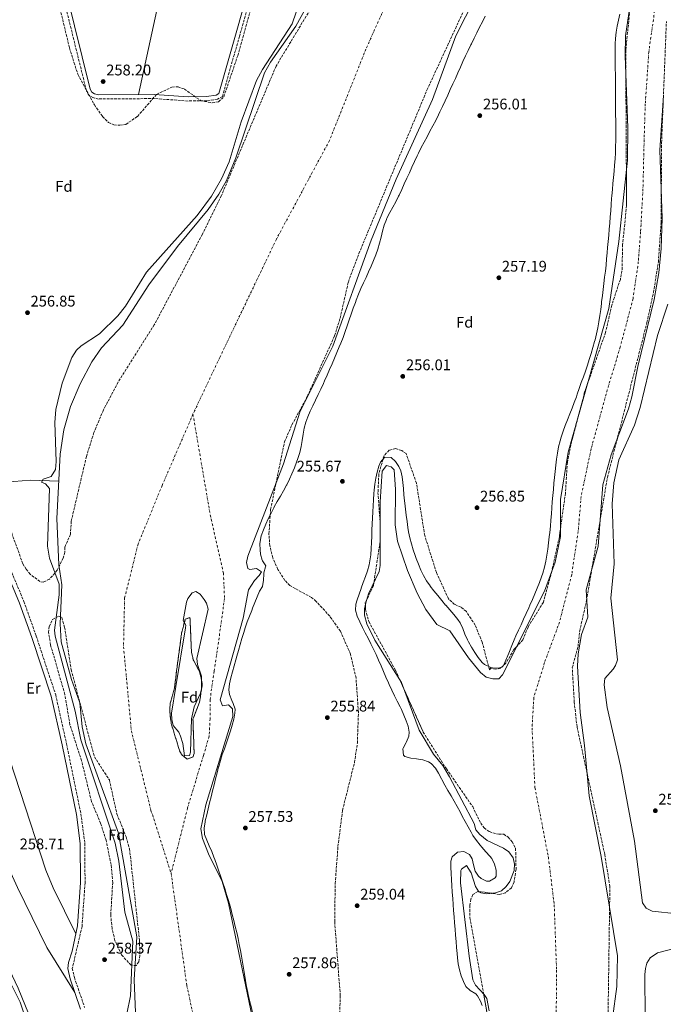
# Model space of a CAD drawing. Units: metres. Extents: x 615373 to 618855, y 4662294 to 4664664.
# Drawn here: x 616122 to 616540, y 4663335 to 4663974 of the extents above; entities that cross this region are included whole.
import ezdxf
from ezdxf.enums import TextEntityAlignment as Align

# ---------------------------------------------------------------- set-up
doc = ezdxf.new("R2010")
doc.units = ezdxf.units.M
doc.header["$MEASUREMENT"] = 0
doc.linetypes.add('DGN Style 3', pattern=[2.435891, 1.739922, -0.695969])
doc.linetypes.add('DGN Style 4', pattern=[2.785615, 1.391938, -0.695969, 0.00174, -0.695969])
for name, color, linetype, lineweight in [('Acequia sin especificar', 4, 'Continuous', 0), ('Camino', 7, 'DGN Style 3', 0), ('Cauce permanente', 151, 'Continuous', 13), ('Cauce permanente (área)', 142, 'Continuous', 13), ('Cota de punto acotado terreno', 7, 'Continuous', 0), ('Curva de nivel intermedia', 30, 'Continuous', 0), ('Eje cauce permanente (área)', 70, 'DGN Style 4', 0), ('Etiqueta de uso rústico', 92, 'Continuous', 0), ('Etiqueta de zona arbolada', 92, 'Continuous', 0), ('Línea de cambio de uso (parcela vista)', 92, 'Continuous', 0), ('Margen derecho', 7, 'Continuous', 0), ('Punto acotado terreno (símbolo)', 7, 'Continuous', 0), ('Zona arbolada', 92, 'DGN Style 3', 0)]:
    doc.layers.add(name, color=color, linetype=linetype, lineweight=lineweight)
doc.styles.add('Style-Arial', font='arial.ttf')

# ---------------------------------------------------------------- blocks, each defined once
blk = doc.blocks.new('5PATER')
at = {"layer": 'Punto acotado terreno (símbolo)', "linetype": 'Continuous', "lineweight": 0}
h = blk.add_hatch(color=51, dxfattribs=at)
edge = h.paths.add_edge_path()
edge.add_ellipse((0, 0), major_axis=(-0.11, -0.111), ratio=0.999422, start_angle=0, end_angle=360)

msp = doc.modelspace()

# ---------------------------------------------------------------- linework, layer by layer
at = {"layer": 'Acequia sin especificar', "color": 4, "linetype": 'Continuous', "lineweight": 0}
for points in [[(616199.48, 4663925.41, 258.38), (616226.12, 4664048.13, 256.7), (616253.89, 4664172.98, 257.04), (616273.83, 4664270.12, 257.31)], [(616098.86, 4663669.05, 258.48), (616112.48, 4663673.44, 257.51), (616118.6, 4663674.25, 256.97), (616129.37, 4663675.05, 256.1), (616147.76, 4663674.38, 254.84)], [(616081.49, 4663412, 259.8), (616082.15, 4663410.71, 259.8), (616104.89, 4663371.67, 259.8), (616122.79, 4663335.99, 259.8), (616134.28, 4663301.49, 259.8), (616151.06, 4663244.45, 259.63), (616168.68, 4663142.4, 259.51), (616170.71, 4663123.36, 259.47)]]:
    msp.add_polyline3d(points, dxfattribs=at)
at = {"layer": 'Camino', "color": 7, "linetype": 'DGN Style 3', "lineweight": 0}
for points in [[(616348.16, 4664263.78, 257.91), (616343.92, 4664241.18, 258.05), (616265.07, 4663963.37, 258.89), (616254.01, 4663924.26, 258.38), (616250.85, 4663922.47, 258.22), (616243.97, 4663921.45, 258.05), (616231.69, 4663921.24, 258.05), (616209.89, 4663922.84, 258.38), (616173.57, 4663922.55, 258.38), (616170.01, 4663923.49, 258.38), (616167.19, 4663925.14, 258.38), (616165.76, 4663927.88, 258.55), (616134.87, 4664052.81, 258.72), (616112.4, 4664171.34, 258.05), (616092.88, 4664250.78, 258.22), (616075.35, 4664273.42, 257.88), (616072.87, 4664278.04, 257.71), (616072.44, 4664282.41, 257.71), (616074.51, 4664285.82, 257.54), (616076.79, 4664287, 257.54), (616102.13, 4664287.89, 257.14)], [(616044.69, 4663989.39, 260.41), (616045.77, 4663968.25, 260.24), (616044.53, 4663934.67, 260.24), (616046.56, 4663920.55, 260.24), (616056.84, 4663869.71, 260.24), (616059.82, 4663842.36, 260.24), (616071.61, 4663787.89, 260.07), (616086.78, 4663726.1, 259.73), (616098.39, 4663666.33, 259.9), (616102.79, 4663652.41, 259.9), (616113.54, 4663624.05, 259.9), (616125.18, 4663596.25, 259.9), (616133.16, 4663573.83, 259.9), (616145.82, 4663535.54, 260.07), (616152.85, 4663503.73, 260.07), (616162.19, 4663458.34, 260.07), (616164.68, 4663439.37, 260.07), (616164.87, 4663413.63, 259.9), (616162.89, 4663385.14, 259.06), (616156.61, 4663358.04, 258.89), (616157.98, 4663352.03, 258.72), (616164.56, 4663332.71, 258.89)]]:
    msp.add_polyline3d(points, dxfattribs=at)
at = {"layer": 'Cauce permanente', "color": 151, "linetype": 'Continuous', "lineweight": 13}
for points in [[(616198.05, 4663318.87, 254.84), (616196.79, 4663350.52, 254.84), (616198.44, 4663378.51, 254.84), (616186.65, 4663445.92, 254.84), (616165.32, 4663503.82, 254.84), (616163.02, 4663514.78, 254.84), (616161.52, 4663530.5, 254.84), (616156.05, 4663545.54, 254.84), (616149.46, 4663570.09, 254.84), (616148.67, 4663581.77, 254.84), (616149.74, 4663606.98, 254.84), (616147.94, 4663620.09, 254.84), (616146.46, 4663650.11, 254.84), (616148.71, 4663692.02, 254.84), (616151.17, 4663707.8, 254.84), (616155.33, 4663722.95, 254.84), (616161.76, 4663737.59, 254.84), (616169.27, 4663751.79, 254.84), (616175.63, 4663761.02, 254.84), (616189.28, 4663775.64, 254.84), (616206.31, 4663801.85, 254.84), (616224.94, 4663826.69, 254.84), (616244.79, 4663850.89, 254.84), (616251.63, 4663860.74, 254.84), (616256.64, 4663869.67, 254.84), (616262.8, 4663884.43, 254.84), (616281.34, 4663939.54, 254.84), (616285.24, 4663946.47, 254.84), (616301.75, 4663969.79, 254.84), (616318.94, 4664001.42, 254.84)], [(616540.17, 4663924.76, 254.52), (616537.84, 4663889.24, 254.67), (616539.46, 4663845.27, 254.83), (616538.82, 4663825.53, 254.93), (616537.18, 4663809.59, 255.01), (616534.24, 4663792.35, 255.01), (616523.68, 4663748.79, 255.01), (616519.66, 4663729.2, 254.85), (616517.48, 4663721.42, 254.84), (616506.25, 4663691.5, 254.84), (616500.83, 4663672.04, 254.84), (616497.77, 4663632.12, 254.84), (616490.02, 4663603.74, 254.67), (616491.2, 4663586.02, 254.67), (616487.02, 4663574.77, 254.67), (616484.91, 4663562.23, 254.67), (616484.44, 4663554.26, 254.67), (616486.2, 4663524.26, 254.5), (616489.02, 4663502.81, 254.5), (616491.91, 4663470.01, 254.49), (616499.84, 4663430.59, 254.33), (616510.36, 4663366.12, 254.33), (616510.05, 4663346.23, 254.33), (616501.58, 4663284.01, 254.33)]]:
    msp.add_polyline3d(points, dxfattribs=at)
at = {"layer": 'Cauce permanente (área)', "color": 142, "linetype": 'Continuous', "lineweight": 13}
for points in [[(616318.94, 4664001.42, 254.84), (616301.75, 4663969.79, 254.84), (616285.24, 4663946.47, 254.84), (616281.34, 4663939.54, 254.84), (616262.8, 4663884.43, 254.84), (616256.64, 4663869.67, 254.84), (616251.63, 4663860.74, 254.84), (616244.79, 4663850.89, 254.84), (616224.94, 4663826.69, 254.84), (616206.31, 4663801.85, 254.84), (616189.28, 4663775.64, 254.84), (616175.63, 4663761.02, 254.84), (616169.27, 4663751.79, 254.84), (616161.76, 4663737.59, 254.84), (616155.33, 4663722.95, 254.84), (616151.17, 4663707.8, 254.84), (616148.71, 4663692.02, 254.84), (616146.46, 4663650.11, 254.84), (616147.94, 4663620.09, 254.84), (616149.74, 4663606.98, 254.84), (616148.67, 4663581.77, 254.84), (616149.46, 4663570.09, 254.84), (616156.05, 4663545.54, 254.84), (616161.52, 4663530.5, 254.84), (616163.02, 4663514.78, 254.84), (616165.32, 4663503.82, 254.84), (616186.65, 4663445.92, 254.84), (616198.44, 4663378.51, 254.84), (616196.79, 4663350.52, 254.84), (616198.05, 4663318.87, 254.84)], [(616280.29, 4663293.15, 254.66), (616257.93, 4663400.36, 254.51), (616253.9, 4663414.48, 254.51), (616245.02, 4663432.4, 254.51), (616240.99, 4663442.37, 254.51), (616240.11, 4663448.59, 254.51), (616243.3, 4663464.17, 254.63), (616260.71, 4663521.64, 254.68), (616260.56, 4663526.54, 254.68), (616258.02, 4663529.12, 254.68), (616253.97, 4663528.58, 254.68), (616252.47, 4663532.46, 254.68), (616267.41, 4663585.44, 254.68), (616271.04, 4663603.79, 254.68), (616274.73, 4663609.95, 254.68), (616277.86, 4663613.1, 254.68), (616279.44, 4663615.6, 254.68), (616276.15, 4663617.72, 254.68), (616271.76, 4663617.12, 254.68), (616270.44, 4663617.71, 254.68), (616269.58, 4663621.55, 254.68), (616270.4, 4663625.63, 254.68), (616293.67, 4663685.55, 254.68), (616304.18, 4663719.22, 254.68), (616325.71, 4663762.14, 254.68), (616350.53, 4663830.95, 254.68), (616366.74, 4663870.39, 254.68), (616390.4, 4663922.22, 254.86), (616405.57, 4663963.53, 254.85), (616418.08, 4663988.39, 254.93)], [(616519.05, 4663987.05, 254.51), (616515.53, 4663963.54, 254.52), (616515.29, 4663950.56, 254.52), (616517.18, 4663903.76, 254.52), (616516.97, 4663882.91, 254.51), (616511.19, 4663830.02, 254.35), (616504.85, 4663786.46, 254.35), (616478.35, 4663693.23, 254.35), (616473.49, 4663662.54, 254.34), (616473.33, 4663638.5, 254.2), (616469.92, 4663621.87, 254.16), (616463.01, 4663603.06, 254.17), (616435.82, 4663548.57, 254.35), (616433.44, 4663546.04, 254.52), (616429.44, 4663546.05, 254.67), (616425.27, 4663547.22, 254.83), (616421.54, 4663550.24, 254.86), (616413.74, 4663559.6, 254.65), (616401.54, 4663577.22, 254.52), (616393.19, 4663581.35, 254.35), (616386.05, 4663591.05, 254.35), (616380.43, 4663601.64, 254.35), (616374.12, 4663616.42, 254.35), (616367.6, 4663635.39, 254.35), (616366.19, 4663646.12, 254.35), (616366.35, 4663668.94, 254.35), (616365.45, 4663681.66, 254.35), (616363.53, 4663683.69, 254.35), (616360.53, 4663684.46, 254.35), (616357.63, 4663680.91, 254.35), (616356.31, 4663660.94, 254.35), (616356.45, 4663619.66, 254.35), (616355.74, 4663615.78, 254.36), (616348.84, 4663601.16, 254.51), (616347.11, 4663595.48, 254.52), (616346.24, 4663591.42, 254.52), (616346.11, 4663587.43, 254.52), (616347.71, 4663581.84, 254.52), (616352.93, 4663571.22, 254.52), (616370.24, 4663543.75, 254.52), (616381.73, 4663512.73, 254.52), (616390.89, 4663497.01, 254.35), (616396.98, 4663489.72, 254.35), (616401.42, 4663482.32, 254.35), (616417.46, 4663452.08, 254.35), (616418.54, 4663448.02, 254.35), (616421.05, 4663444.87, 254.35), (616425.72, 4663441.06, 254.35), (616436.51, 4663436.11, 254.23), (616439.92, 4663433.73, 254.18), (616442.61, 4663429.82, 254.11), (616443.65, 4663425.77, 254.04), (616443.41, 4663421.66, 254.01), (616440.57, 4663414.5, 254.01), (616438.08, 4663411.18, 254.01)], [(616501.58, 4663284.01, 254.33), (616510.05, 4663346.23, 254.33), (616510.36, 4663366.12, 254.33), (616499.84, 4663430.59, 254.33), (616491.91, 4663470.01, 254.49), (616489.02, 4663502.81, 254.5), (616486.2, 4663524.26, 254.5), (616484.44, 4663554.26, 254.67), (616484.91, 4663562.23, 254.67), (616487.02, 4663574.77, 254.67), (616491.2, 4663586.02, 254.67), (616490.02, 4663603.74, 254.67), (616497.77, 4663632.12, 254.84), (616500.83, 4663672.04, 254.84), (616506.25, 4663691.5, 254.84), (616517.48, 4663721.42, 254.84), (616519.66, 4663729.2, 254.85), (616523.68, 4663748.79, 255.01), (616534.24, 4663792.35, 255.01), (616537.18, 4663809.59, 255.01), (616538.82, 4663825.53, 254.93), (616539.46, 4663845.27, 254.83), (616537.84, 4663889.24, 254.67), (616540.17, 4663924.76, 254.52)], [(616223.74, 4663541.05, 254.85), (616230, 4663579.24, 254.85), (616230.17, 4663580.84, 254.85), (616228.58, 4663583.88, 254.85), (616230.68, 4663595.74, 254.68), (616231.5, 4663598.24, 254.68), (616234.35, 4663601.83, 254.68), (616236.69, 4663602.74, 254.68), (616239.55, 4663600.98, 254.68), (616242.27, 4663597.48, 254.68), (616243.72, 4663595.17, 254.68), (616244.82, 4663591.19, 254.8), (616237.4, 4663559.32, 254.68), (616237.82, 4663555.44, 254.68), (616240.38, 4663547.69, 254.68), (616240.33, 4663539.53, 254.68), (616239.78, 4663536.68, 254.68), (616235.68, 4663527.93, 254.68), (616234.03, 4663520.08, 254.57), (616233.38, 4663498.5, 254.51), (616232.61, 4663496.25, 254.51), (616229.48, 4663496.02, 254.51), (616228.32, 4663503.95, 254.51), (616226.77, 4663508.75, 254.51), (616225.63, 4663511.49, 254.51), (616221.99, 4663515.75, 254.51), (616221.16, 4663519.73, 254.51), (616220.99, 4663523.75, 254.51), (616223.74, 4663541.05, 254.85)], [(616438.08, 4663411.18, 254.01), (616435.1, 4663408.48, 254.01), (616431.28, 4663407.1, 254.01), (616425.66, 4663406.37, 254.07), (616421.65, 4663407, 254.17), (616420.39, 4663407.83, 254.18), (616418.19, 4663411.26, 254.18), (616415.4, 4663420.07, 254.18), (616412.51, 4663424.78, 254.18), (616409.17, 4663422.52, 254.18), (616408.8, 4663421.57, 254.18), (616408.58, 4663413.56, 254.28), (616414.11, 4663365.89, 254.35), (616416.58, 4663350.53, 254.18), (616418.27, 4663347.04, 254.16), (616423.93, 4663341.06, 254.16), (616425.5, 4663338.37, 254.18), (616427.21, 4663330.46, 254.27)]]:
    msp.add_polyline3d(points, dxfattribs=at)
at = {"layer": 'Curva de nivel intermedia', "color": 30, "linetype": 'Continuous', "lineweight": 0, "elevation": 255, "flags": 128}
for points in [[(616301.8, 4663979.01), (616299.19, 4663971.44), (616279.99, 4663941.67), (616276.22, 4663934.62), (616266.08, 4663907.68), (616258.45, 4663881.66), (616253.39, 4663870.78), (616246.87, 4663859.54), (616237.59, 4663846.95), (616204.82, 4663810.05), (616191.03, 4663788.12), (616186.14, 4663781.8), (616174.33, 4663770.01), (616162.29, 4663762.28), (616159.36, 4663759.56), (616156.19, 4663754.7), (616150.06, 4663738.07), (616145.85, 4663721.03), (616145.16, 4663712.5), (616146.2, 4663687.15), (616145.59, 4663682.03), (616142.77, 4663677.48), (616137.74, 4663675.76), (616136.59, 4663673.82), (616139.16, 4663672.72), (616141.71, 4663669.67), (616140.41, 4663632.28), (616141.86, 4663624.42), (616148.12, 4663607.45), (616148.13, 4663600.52), (616145, 4663577.59), (616145.37, 4663573.65), (616158.45, 4663525.13), (616162.03, 4663506.37), (616184.42, 4663439.34), (616186.84, 4663427.58), (616190.75, 4663394.44), (616195.84, 4663375.59), (616194.4, 4663340.2), (616191.95, 4663328.47)], [(616300.69, 4663682.95), (616302.14, 4663686.68), (616303.04, 4663689.14), (616304.2, 4663692.96), (616305.06, 4663696.88), (616305.74, 4663700.85), (616306.4, 4663704.83), (616307.16, 4663708.77), (616308.17, 4663712.63), (616309.44, 4663716.09), (616311.06, 4663719.75), (616312.74, 4663723.38), (616314.46, 4663726.99), (616316.19, 4663730.6), (616317.9, 4663734.22), (616319.57, 4663737.85), (616320.34, 4663739.58), (616321.95, 4663743.24), (616323.56, 4663746.91), (616325.16, 4663750.57), (616326.75, 4663754.24), (616328.32, 4663757.92), (616329.87, 4663761.61), (616330.86, 4663764.01), (616332.32, 4663767.73), (616333.7, 4663771.49), (616335.02, 4663775.27), (616336.31, 4663779.06), (616337.6, 4663782.85), (616338.9, 4663786.63), (616340.27, 4663790.39), (616340.89, 4663792.03), (616342.37, 4663795.74), (616343.94, 4663799.42), (616345.56, 4663803.08), (616347.22, 4663806.73), (616348.88, 4663810.37), (616350.52, 4663814.02), (616352.12, 4663817.68), (616353.64, 4663821.37), (616354.95, 4663825.14), (616356.03, 4663829), (616356.98, 4663832.9), (616357.95, 4663836.8), (616359.06, 4663840.64), (616360.44, 4663844.39), (616360.81, 4663845.24), (616362.58, 4663848.82), (616364.51, 4663852.33), (616366.47, 4663855.82), (616368.33, 4663859.36), (616368.7, 4663860.13), (616370.39, 4663863.76), (616372.05, 4663867.4), (616373.69, 4663871.04), (616375.33, 4663874.69), (616376.98, 4663878.34), (616378.66, 4663881.97), (616380.37, 4663885.59), (616381.27, 4663887.45), (616383.07, 4663891.02), (616384.92, 4663894.56), (616386.8, 4663898.09), (616388.7, 4663901.62), (616390.59, 4663905.15), (616392.45, 4663908.69), (616394.26, 4663912.25), (616395.18, 4663914.13), (616396.9, 4663917.74), (616398.59, 4663921.36), (616400.26, 4663925), (616401.91, 4663928.64), (616403.54, 4663932.3), (616405.17, 4663935.95), (616406.8, 4663939.6), (616408.44, 4663943.25), (616410.1, 4663946.89), (616411.78, 4663950.52), (616413.48, 4663954.14), (616415.23, 4663957.74), (616415.57, 4663958.43), (616417.35, 4663962.01), (616419.14, 4663965.59), (616420.93, 4663969.16), (616422.73, 4663972.74), (616424.53, 4663976.31)], [(616511.83, 4663977.68), (616510.99, 4663973.74), (616510.18, 4663969.81), (616509.52, 4663965.86), (616509.07, 4663961.89), (616508.94, 4663958.42), (616508.95, 4663954.42), (616508.96, 4663950.42), (616508.98, 4663946.42), (616508.99, 4663942.42), (616509.01, 4663938.42), (616509.03, 4663934.42), (616509.05, 4663930.42), (616509.08, 4663926.42), (616509.09, 4663924.43), (616509.12, 4663920.43), (616509.15, 4663916.43), (616509.19, 4663912.43), (616509.23, 4663908.43), (616509.26, 4663904.43), (616509.28, 4663900.43), (616509.27, 4663896.43), (616509.27, 4663895.61), (616509.2, 4663891.61), (616509.04, 4663887.61), (616508.81, 4663883.62), (616508.52, 4663879.63), (616508.19, 4663875.64), (616507.84, 4663871.66), (616507.47, 4663867.67), (616507.1, 4663863.68), (616506.76, 4663859.69), (616506.61, 4663857.96), (616506.3, 4663853.97), (616505.98, 4663849.98), (616505.66, 4663846), (616505.33, 4663842.01), (616505.01, 4663838.02), (616504.67, 4663834.04), (616504.34, 4663830.05), (616504, 4663826.07), (616503.71, 4663822.71), (616503.34, 4663818.73), (616502.94, 4663814.75), (616502.52, 4663810.77), (616502.06, 4663806.8), (616501.59, 4663802.82), (616501.11, 4663798.85), (616500.62, 4663794.88), (616500.12, 4663790.91), (616499.99, 4663789.82), (616499.48, 4663785.85), (616498.93, 4663781.89), (616498.31, 4663777.93), (616497.61, 4663774), (616496.8, 4663770.08), (616495.85, 4663766.18), (616495.54, 4663765.02), (616494.44, 4663761.15), (616493.28, 4663757.32), (616492.08, 4663753.5), (616490.83, 4663749.7), (616489.55, 4663745.91), (616488.24, 4663742.14), (616486.92, 4663738.36), (616485.6, 4663734.59), (616484.28, 4663730.82), (616483.73, 4663729.22), (616482.37, 4663725.46), (616480.92, 4663721.74), (616479.43, 4663718.03), (616477.94, 4663714.32), (616476.48, 4663710.6), (616475.11, 4663706.84), (616473.85, 4663703.03), (616473.11, 4663700.51), (616472.15, 4663696.61), (616471.4, 4663692.68), (616470.81, 4663688.72), (616470.33, 4663684.75), (616469.93, 4663680.76), (616469.55, 4663676.78), (616469.17, 4663673.01), (616468.78, 4663669.02), (616468.42, 4663665.04), (616468.1, 4663661.05)], [(616565.33, 4663391.8), (616532.87, 4663395.15), (616528.95, 4663397.18), (616526.69, 4663400.51), (616521.33, 4663440.54), (616512.34, 4663489.56), (616503.62, 4663527.45), (616501.64, 4663542.13), (616502.24, 4663546.19), (616507.51, 4663552.22), (616509.09, 4663554.68), (616510.46, 4663558.39), (616506.02, 4663598.43), (616508.23, 4663620.74), (616507.01, 4663659.68), (616508.01, 4663673.36), (616511.28, 4663688.15), (616521.36, 4663710.77), (616525.09, 4663722.25), (616536.27, 4663768.94), (616542.96, 4663789.31)], [(616468.1, 4663661.05), (616467.79, 4663657.07), (616467.49, 4663653.08), (616467.17, 4663649.09), (616466.83, 4663645.11), (616466.45, 4663641.12), (616466.15, 4663638.23), (616465.69, 4663634.25), (616465.17, 4663630.28), (616464.57, 4663626.32), (616463.84, 4663622.39), (616462.95, 4663618.48), (616461.87, 4663614.62), (616461.13, 4663612.34), (616459.76, 4663608.55), (616458.31, 4663604.82), (616456.78, 4663601.13), (616455.2, 4663597.47), (616453.59, 4663593.82), (616452.81, 4663592.1), (616451.16, 4663588.45), (616449.47, 4663584.82), (616447.78, 4663581.2), (616446.09, 4663577.57), (616444.43, 4663573.94), (616443.25, 4663571.28), (616441.72, 4663567.59), (616440.28, 4663563.85), (616438.84, 4663560.12), (616438.46, 4663559.18), (616436.92, 4663555.56), (616435.92, 4663554.09), (616433.26, 4663553.01), (616429.27, 4663553.2), (616427.66, 4663553.66), (616424.04, 4663555.41), (616422.61, 4663556.69), (616420.02, 4663559.89), (616417.74, 4663563.18), (616415.68, 4663566.55), (616413.74, 4663570.01), (616413.04, 4663571.32), (616411.38, 4663574.99), (616409.94, 4663578.76), (616408.27, 4663582.39), (616406.78, 4663584.65), (616404.22, 4663587.73), (616401.59, 4663590.75), (616398.99, 4663593.78), (616398.87, 4663593.92), (616396.31, 4663596.99), (616393.76, 4663600.06), (616391.24, 4663603.16), (616388.75, 4663606.31), (616388.73, 4663606.34), (616386.43, 4663609.62), (616384.44, 4663613.08), (616382.7, 4663616.7), (616381.15, 4663620.41), (616379.76, 4663624.2), (616379.12, 4663626.04), (616377.85, 4663629.87), (616376.67, 4663633.7), (616375.65, 4663637.57), (616374.82, 4663641.47), (616374.36, 4663644.31), (616373.85, 4663648.28), (616373.35, 4663652.25), (616372.88, 4663656.22), (616372.42, 4663660.19), (616372.25, 4663661.64), (616371.83, 4663665.62), (616371.44, 4663669.6), (616371.05, 4663673.58), (616370.67, 4663677.24), (616369.73, 4663681.1), (616368.59, 4663683.86), (616366.33, 4663687.2), (616363.5, 4663689.71), (616359.46, 4663689.9), (616359.23, 4663689.73), (616356.56, 4663686.65), (616355.51, 4663684.23), (616354.51, 4663680.31), (616353.64, 4663676.39), (616352.94, 4663672.46), (616352.44, 4663668.51), (616352.26, 4663666.35), (616352.03, 4663662.36), (616351.81, 4663658.37), (616351.6, 4663654.37), (616351.38, 4663650.38), (616351.16, 4663646.62), (616350.98, 4663642.62), (616350.89, 4663638.61), (616350.8, 4663634.61), (616350.63, 4663630.61), (616350.3, 4663626.62), (616349.73, 4663622.66), (616349.17, 4663620.06), (616348.08, 4663616.18)], [(616269.72, 4663346.29), (616269.02, 4663350.22), (616268.37, 4663354.17), (616267.74, 4663358.12), (616267.11, 4663362.07), (616266.43, 4663366.01), (616265.77, 4663369.58), (616264.97, 4663373.5), (616264.14, 4663377.41), (616263.27, 4663381.32), (616262.37, 4663385.21), (616261.42, 4663389.1), (616260.43, 4663392.97), (616259.39, 4663396.84), (616258.98, 4663398.34), (616257.87, 4663402.19), (616256.7, 4663406.02), (616255.48, 4663409.84), (616254.22, 4663413.64), (616252.93, 4663417.42), (616251.63, 4663421.2), (616250.32, 4663424.98), (616249.02, 4663428.76), (616248.51, 4663430.23), (616247.05, 4663433.95), (616245.39, 4663437.61), (616243.79, 4663441.29), (616242.48, 4663445.05), (616242.46, 4663445.11), (616242.11, 4663449.08), (616242.73, 4663453.11), (616242.89, 4663453.84), (616243.8, 4663457.74), (616244.72, 4663461.63), (616245.66, 4663465.52), (616246.62, 4663469.41), (616247.58, 4663473.3), (616248.56, 4663477.18), (616249.54, 4663481.05), (616250.53, 4663484.93), (616251.52, 4663488.79), (616251.6, 4663489.1), (616252.69, 4663492.96), (616253.93, 4663496.82), (616255.27, 4663500.68), (616256.64, 4663504.53), (616257.99, 4663508.37), (616259.27, 4663512.21), (616260.4, 4663516.05), (616261.35, 4663519.88), (616262.05, 4663523.7), (616262.35, 4663526.27), (616261.05, 4663529.98), (616260.09, 4663531.99), (616258.58, 4663535.82), (616258.07, 4663538.94), (616258.6, 4663542.82), (616259.43, 4663546.7), (616260.46, 4663550.59), (616261.62, 4663554.47), (616262.79, 4663558.35), (616263.46, 4663560.67), (616264.54, 4663564.53), (616265.59, 4663568.39), (616266.68, 4663572.24), (616267.81, 4663576.06), (616268.84, 4663579.25), (616270.16, 4663583.03), (616271.56, 4663586.77), (616273, 4663590.51), (616273.51, 4663591.83), (616274.97, 4663595.55), (616276.49, 4663599.25), (616278.04, 4663602.94), (616279.99, 4663606.06), (616280.63, 4663610.01), (616280.87, 4663614.02), (616280.98, 4663614.83), (616282.06, 4663618.72), (616282.11, 4663619.34), (616279.93, 4663622.7), (616279.75, 4663623.12), (616278.75, 4663627.02), (616278.4, 4663629.72), (616278.32, 4663633.72), (616278.85, 4663637.71), (616279.2, 4663638.88), (616280.62, 4663642.7), (616282.16, 4663646.4), (616283.8, 4663650.02), (616285.54, 4663653.59), (616287.36, 4663657.14), (616287.7, 4663657.76), (616289.64, 4663661.27), (616291.64, 4663664.73), (616293.63, 4663668.19), (616295.55, 4663671.7), (616295.71, 4663672.03), (616297.48, 4663675.62), (616299.14, 4663679.26), (616300.69, 4663682.95)], [(616348.08, 4663616.18), (616346.79, 4663612.4), (616345.42, 4663608.65), (616344.08, 4663604.89), (616344.05, 4663604.79), (616342.73, 4663601.01), (616341.4, 4663597.23), (616340.5, 4663594.55), (616340.28, 4663590.66), (616341.48, 4663586.69), (616343.08, 4663583.13), (616344.84, 4663579.47), (616346.66, 4663575.89), (616348.51, 4663572.35), (616350.35, 4663568.82), (616352.12, 4663565.27), (616353.78, 4663561.73), (616355.38, 4663558.07), (616356.96, 4663554.39), (616358.53, 4663550.71), (616360.11, 4663547.04), (616361.73, 4663543.38), (616362.24, 4663542.27), (616363.94, 4663538.66), (616365.71, 4663535.07), (616367.5, 4663531.49), (616369.27, 4663527.9), (616370.15, 4663526.08), (616371.77, 4663522.42), (616373.24, 4663518.7), (616374.45, 4663515.34), (616375.25, 4663511.35), (616374.99, 4663508.86), (616373.52, 4663505.14), (616373.28, 4663504.63), (616371.31, 4663501.12), (616371.07, 4663500.6), (616371.46, 4663496.51), (616372.3, 4663495.69), (616376.21, 4663494.56), (616380.06, 4663494.15), (616383.99, 4663493.33), (616387.81, 4663492.12), (616389.38, 4663491.1), (616392.19, 4663488.09), (616394.29, 4663484.71), (616396.15, 4663481.19), (616396.49, 4663480.57), (616398.44, 4663477.08), (616400.4, 4663473.59), (616402.35, 4663470.09), (616404.3, 4663466.6), (616406.25, 4663463.11), (616408.19, 4663459.61), (616409.68, 4663456.93), (616411.59, 4663453.41), (616413.48, 4663449.89), (616415.39, 4663446.38), (616416.53, 4663444.36), (616418.79, 4663441.07), (616421.34, 4663437.97), (616422.3, 4663436.79), (616424.89, 4663433.8), (616427.55, 4663430.82), (616428.79, 4663429.28), (616430.63, 4663425.66), (616431.65, 4663421.83), (616431.6, 4663417.85), (616430.96, 4663416.86), (616427.23, 4663414.69), (616425.39, 4663414.7), (616421.89, 4663416.38), (616420.18, 4663417.79), (616417.99, 4663421.25), (616417.04, 4663425.3), (616416.08, 4663429.25), (616414.43, 4663431.89), (616410.59, 4663433.93), (616406.5, 4663433.49), (616406.27, 4663433.33), (616403.19, 4663430.41), (616402.16, 4663427.64), (616402.24, 4663423.64), (616402.41, 4663419.65), (616402.63, 4663415.65), (616402.89, 4663411.65), (616403.17, 4663407.66), (616403.18, 4663407.49), (616403.47, 4663403.5), (616403.76, 4663399.51), (616404.05, 4663395.52), (616404.35, 4663391.54), (616404.65, 4663387.55), (616404.96, 4663383.56), (616405.28, 4663379.57), (616405.6, 4663375.58), (616405.93, 4663371.6), (616406.28, 4663367.61), (616406.51, 4663364.95), (616407.03, 4663360.99), (616407.87, 4663357.09)], [(616541.82, 4663198.62), (616531.28, 4663193.07), (616521.64, 4663189.63), (616516.03, 4663189.08), (616512.14, 4663190.35), (616509.87, 4663193.97), (616507.5, 4663201.22), (616506.06, 4663209.36), (616504.08, 4663240.82), (616504.68, 4663253.79), (616507.12, 4663269.62), (616508.53, 4663295.45), (616510.42, 4663303.23), (616512.28, 4663306.93), (616525.42, 4663320.03), (616527.54, 4663323.55), (616528.42, 4663326.3), (616528.13, 4663354.02), (616528.48, 4663358.02), (616529.4, 4663361.31), (616531.66, 4663364.77), (616536.42, 4663368.04), (616547.98, 4663371.18)], [(616407.87, 4663357.09), (616409.02, 4663353.25), (616410.47, 4663349.48), (616411.93, 4663346.32), (616414.83, 4663343.62), (616418.36, 4663341.51), (616419.53, 4663340.25), (616421.51, 4663336.75), (616422.47, 4663334.01)], [(616278.42, 4663306.42), (616277.63, 4663310.34), (616276.82, 4663314.25), (616276, 4663318.17), (616275.28, 4663321.51), (616274.42, 4663325.42), (616273.51, 4663329.32), (616272.59, 4663333.21), (616271.68, 4663337.1), (616270.8, 4663341.01), (616270.51, 4663342.36), (616269.72, 4663346.29)]]:
    msp.add_lwpolyline(points, dxfattribs=at)
at = {"layer": 'Eje cauce permanente (área)', "color": 70, "linetype": 'DGN Style 4', "lineweight": 0}
for points in [[(616479.6, 4664280.84, 255.08), (616469.51, 4664247.98, 255.09), (616436.06, 4664178.5, 255.09), (616403.41, 4664080.83, 255.12), (616347.12, 4663954.89, 254.85), (616323.49, 4663895.59, 254.79), (616289.01, 4663831.47, 254.77), (616252.29, 4663754.71, 254.76), (616234.9, 4663717.85, 254.76)], [(616534.88, 4663982.66, 254.5), (616530.71, 4663953.06, 254.52), (616528.43, 4663919.28, 254.52), (616527.68, 4663895.94, 254.59), (616526.92, 4663864.06, 254.6), (616525.4, 4663836.36, 254.6), (616523.9, 4663816.82, 254.67), (616520.49, 4663792.91, 254.69), (616512.14, 4663761.41, 254.67), (616503.8, 4663733.71, 254.57), (616493.24, 4663695.22, 254.6), (616486.79, 4663664.48, 254.59), (616484.89, 4663641.71, 254.49), (616480.72, 4663613.63, 254.43), (616472.75, 4663582.89, 254.45), (616462.91, 4663556.2, 254.5), (616456.08, 4663533.81, 254.51), (616454.95, 4663514.08, 254.48), (616456.84, 4663475.37, 254.43), (616465.56, 4663430.21, 254.2), (616469.34, 4663399.34, 254.15), (616470.86, 4663356.84, 254.25), (616470.48, 4663305.61, 254.39)], [(616234.9, 4663717.85, 254.76), (616214.9, 4663671.65, 254.76), (616199.27, 4663633.46, 254.76), (616190.54, 4663598.53, 254.8), (616189.85, 4663566.82, 254.85), (616194.94, 4663512.26, 254.67), (616207.66, 4663460.6, 254.73), (616220.73, 4663419.73, 254.67)], [(616234.9, 4663717.85, 254.76), (616246.12, 4663652.44, 254.72), (616254.66, 4663614.66, 254.68), (616255.38, 4663598.27, 254.7), (616251.81, 4663572.61, 254.71), (616248.69, 4663550.96, 254.68), (616245.99, 4663532.54, 254.68), (616245.99, 4663520.09, 254.63), (616245.45, 4663508.72, 254.61), (616241.66, 4663496.26, 254.58), (616231.37, 4663462.14, 254.66), (616220.73, 4663419.73, 254.67)], [(616220.73, 4663419.73, 254.67), (616230.91, 4663346.98, 254.72), (616243.26, 4663289.02, 254.74), (616248.72, 4663235.55, 254.77), (616249.08, 4663180.98, 254.82), (616248.72, 4663111.52, 254.91), (616251.62, 4663061.69, 254.89), (616256.71, 4663017.31, 254.78), (616265.38, 4662937.49, 254.83), (616281.74, 4662865.83, 254.9), (616289.33, 4662831.46, 255.04), (616301.69, 4662785.26, 255.01), (616309.32, 4662749.38, 255.02)]]:
    msp.add_polyline3d(points, dxfattribs=at)
at = {"layer": 'Línea de cambio de uso (parcela vista)', "color": 92, "linetype": 'Continuous', "lineweight": 0}
for points in [[(616096.29, 4663663.09, 259.9), (616083.03, 4663659.25, 260.13), (616075.65, 4663656.18, 260.21), (616059.72, 4663647.99, 260.24), (616046.11, 4663639.61, 260.24), (616023.7, 4663621.58, 260.24), (616003.08, 4663601.78, 260.4), (616002.35, 4663600.79, 260.41), (616002.46, 4663599.23, 260.24), (616009.47, 4663569.63, 260.24), (616013.41, 4663564.01, 260.24), (616035.8, 4663516.31, 260.04), (616045.37, 4663495.02, 259.88), (616055.58, 4663468.94, 259.75), (616085.28, 4663410.44, 259.56), (616112.17, 4663364.97, 259.56), (616121.52, 4663345.2, 259.56), (616130.47, 4663322.94, 259.56), (616144.45, 4663278.48, 259.4), (616154.56, 4663240.56, 259.52), (616161.63, 4663199.44, 259.37), (616169.83, 4663142.76, 259.39), (616173.71, 4663124.99, 259.56)], [(616078.9, 4663657.53, 260.17), (616082.19, 4663634.58, 260.32), (616105.84, 4663523.92, 259.67), (616139.45, 4663421.74, 259.03), (616144.19, 4663410.38, 258.95), (616158.86, 4663380.44, 259)], [(616158.13, 4663342.35, 258.8), (616140.13, 4663371.56, 258.97), (616121.06, 4663410.53, 258.97), (616098.73, 4663459.31, 259.3), (616027.92, 4663624.97, 260.24)]]:
    msp.add_polyline3d(points, dxfattribs=at)
at = {"layer": 'Margen derecho', "color": 7, "linetype": 'Continuous', "lineweight": 0}
for points in [[(616341.34, 4664241.79, 258.05), (616262.52, 4663964.09, 258.89), (616251.75, 4663926.03, 258.38), (616249.97, 4663925.02, 258.22), (616243.75, 4663924.09, 258.05), (616231.76, 4663923.89, 258.05)], [(616231.76, 4663923.89, 258.05), (616209.98, 4663925.49, 258.38), (616173.91, 4663925.2, 258.38), (616171.04, 4663925.96, 258.38), (616169.19, 4663927.04, 258.38), (616168.26, 4663928.83, 258.55), (616137.46, 4664053.37, 258.72)], [(616095.52, 4663665.54, 259.9), (616099.98, 4663651.43, 259.9), (616110.77, 4663622.95, 259.9), (616122.4, 4663595.18, 259.9), (616130.34, 4663572.86, 259.9), (616136.88, 4663553.26, 260.07), (616142.95, 4663534.76, 260.07), (616149.94, 4663503.11, 260.07), (616159.26, 4663457.85, 260.07), (616161.7, 4663439.17, 260.07), (616161.89, 4663413.73, 259.9), (616159.93, 4663385.55, 259.06), (616156.5, 4663369.12, 258.89), (616154.04, 4663361.77, 258.89), (616153.59, 4663357.88, 258.89), (616155.11, 4663351.22, 258.72), (616161.81, 4663331.55, 258.89)]]:
    msp.add_polyline3d(points, dxfattribs=at)
at = {"layer": 'Zona arbolada', "color": 92, "linetype": 'DGN Style 3', "lineweight": 0, "elevation": 255.02, "flags": 128}
msp.add_lwpolyline([(616235.03, 4663495.43), (616231.24, 4663493.86), (616227.9, 4663496.46), (616226.32, 4663498.95), (616220.74, 4663517.11), (616219.83, 4663525.15), (616220.18, 4663530.18), (616222.83, 4663540), (616227.5, 4663575.89), (616229.29, 4663582.52), (616229.9, 4663584.76), (616232.96, 4663585.96), (616233.9, 4663563.34), (616235.1, 4663558.38), (616239.43, 4663550.03), (616240.37, 4663545.46), (616240.94, 4663542.66), (616239.21, 4663530.93), (616234.88, 4663519.81), (616235.67, 4663497.55), (616235.03, 4663495.43)], close=True, dxfattribs=at)
msp.add_lwpolyline([(616231.24, 4663493.86), (616227.9, 4663496.46), (616226.32, 4663498.95), (616220.74, 4663517.11), (616219.83, 4663525.15), (616220.18, 4663530.18), (616222.83, 4663540), (616227.5, 4663575.89), (616229.9, 4663584.76), (616232.96, 4663585.96), (616233.9, 4663563.34), (616235.1, 4663558.38), (616239.43, 4663550.03), (616240.94, 4663542.66), (616239.21, 4663530.93), (616234.88, 4663519.81), (616235.67, 4663497.55), (616235.03, 4663495.43), (616231.24, 4663493.86)], dxfattribs=at)
at = {"layer": 'Zona arbolada', "color": 92, "linetype": 'DGN Style 3', "lineweight": 0}
for points in [[(616131.61, 4664052.26, 258.56), (616154.74, 4663955.74, 258.19), (616160.15, 4663938.57, 258.19), (616170.95, 4663918.73, 258.19), (616176.19, 4663911.18, 258.19), (616180.01, 4663907.36, 257.86), (616183.64, 4663905.69, 257.86), (616187.39, 4663905.46, 257.86), (616191.35, 4663906.05, 257.86), (616198.9, 4663911.27, 257.52), (616211.26, 4663925.55, 257.52), (616221.25, 4663930.25, 257.86), (616225.25, 4663930.47, 257.86), (616229.33, 4663929, 257.86), (616240.06, 4663921.44, 257.86), (616247.43, 4663920.02, 257.86), (616251.57, 4663920.71, 258), (616254.88, 4663923.93, 258.19), (616263.92, 4663950.65, 258.35), (616294.76, 4664060.33, 259.2)], [(616131.61, 4664052.26, 258.56), (616154.74, 4663955.74, 258.19), (616160.15, 4663938.57, 258.19), (616170.95, 4663918.73, 258.19), (616176.19, 4663911.18, 258.19), (616180.01, 4663907.36, 257.86), (616183.64, 4663905.69, 257.86), (616187.39, 4663905.46, 257.86), (616191.35, 4663906.05, 257.86), (616198.9, 4663911.27, 257.52), (616211.26, 4663925.55, 257.52), (616221.25, 4663930.25, 257.86), (616225.25, 4663930.47, 257.86), (616229.33, 4663929, 257.86), (616240.06, 4663921.44, 257.86), (616247.43, 4663920.02, 257.86), (616251.57, 4663920.71, 258), (616254.88, 4663923.93, 258.19), (616263.92, 4663950.65, 258.35), (616294.76, 4664060.33, 259.2)], [(616319.7, 4663995.07, 254.01), (616288.82, 4663943.87, 255.13), (616253.36, 4663859.85, 255.5), (616241.03, 4663834.71, 255.5), (616209.81, 4663775.93, 254.77), (616186.32, 4663738.73, 254.2), (616176.78, 4663720.67, 253.96), (616170.61, 4663705.9, 253.83), (616165.8, 4663690.49, 253.81), (616155.92, 4663648.51, 253.48), (616155.4, 4663639.93, 253.48), (616151.8, 4663631.62, 253.48), (616151.71, 4663628.23, 253.81), (616150.62, 4663624.43, 254.24), (616146.86, 4663616.57, 255.83), (616141.9, 4663610.84, 258.51), (616137.99, 4663608.9, 259.24), (616135.5, 4663609.2, 259.54), (616129.24, 4663613.98, 260.2), (616126.6, 4663617.18, 260.43), (616124.5, 4663620.79, 260.55), (616116.1, 4663643.9, 260.63)], [(616319.7, 4663995.07, 254.01), (616288.82, 4663943.87, 255.13), (616253.36, 4663859.85, 255.5), (616241.03, 4663834.71, 255.5), (616209.81, 4663775.93, 254.77), (616186.32, 4663738.73, 254.2), (616176.78, 4663720.67, 253.96), (616170.61, 4663705.9, 253.83), (616165.8, 4663690.49, 253.81), (616155.92, 4663648.51, 253.48), (616155.4, 4663639.93, 253.48), (616151.8, 4663631.62, 253.48), (616151.71, 4663628.23, 253.81), (616150.62, 4663624.43, 254.24), (616146.86, 4663616.57, 255.83), (616141.9, 4663610.84, 258.51), (616137.99, 4663608.9, 259.24), (616135.5, 4663609.2, 259.54), (616129.24, 4663613.98, 260.2), (616126.6, 4663617.18, 260.43), (616124.5, 4663620.79, 260.55), (616116.1, 4663643.9, 260.63)], [(616518.7, 4663982.81, 254.82), (616515.73, 4663954.29, 254.51), (616515.82, 4663937.38, 254.45), (616516.16, 4663875.5, 254.23), (616516.28, 4663853.44, 254.15), (616513.73, 4663828, 254.49), (616513.31, 4663810.98, 254.15), (616512.25, 4663805.43, 254.15), (616506.69, 4663788.72, 254.49), (616502.67, 4663771.01, 254.49), (616491.03, 4663737.83, 254.49), (616489.08, 4663732.28, 254.49), (616484.47, 4663714.77, 254.49), (616480.61, 4663700.09, 254.49), (616477.85, 4663686.63, 254.46), (616476.6, 4663666.66, 254.15), (616473.36, 4663643.28, 254.15), (616472.67, 4663638.29, 254.15), (616467.71, 4663615.87, 254.15), (616467.69, 4663615.81, 254.15), (616462.29, 4663595.83, 254.15), (616452.32, 4663579.66, 254.49), (616449.04, 4663571.37, 254.82), (616445.03, 4663567.02, 255.05), (616443.18, 4663565.02, 255.16), (616438.02, 4663556.25, 255.16), (616434.71, 4663552.95, 255.5), (616431.54, 4663552.25, 255.83), (616428.26, 4663552.98, 255.83), (616427.37, 4663551.95, 255.5), (616422.56, 4663569.82, 255.83), (616418.01, 4663580.93, 256.16), (616412.3, 4663589.72, 256.17), (616408.87, 4663592.53, 256.17), (616404.72, 4663594.34, 256.17), (616400.76, 4663597.92, 256.17), (616392.88, 4663615.05, 256.17), (616385.29, 4663639.04, 256.51), (616379.93, 4663673.07, 256.17), (616373.26, 4663692.29, 256.17), (616370.43, 4663694.22, 256.17), (616366.6, 4663695.51, 256.17), (616362.24, 4663694.48, 256.17), (616358.9, 4663690.99, 256.17), (616355.52, 4663679.03, 256.15), (616354.96, 4663667.02, 256.09), (616356.36, 4663647.18, 255.95), (616356.37, 4663646.99, 255.95), (616356.36, 4663645.73, 255.94), (616356.29, 4663635.04, 255.85), (616352.29, 4663608.47, 255.53), (616351.98, 4663606.4, 255.5), (616347.77, 4663597.63, 255.5), (616346.75, 4663595.52, 255.5), (616346.78, 4663593.93, 255.5), (616346.83, 4663591.06, 255.5), (616349.04, 4663583.19, 255.5), (616366.32, 4663551.66, 255.5), (616368.94, 4663545.81, 255.5), (616372.02, 4663538.93, 255.5), (616384.32, 4663511.5, 255.5), (616399.37, 4663487.62, 255.5), (616416.41, 4663463.04, 254.49), (616421.63, 4663452.38, 254.5), (616423.83, 4663449.23, 254.49), (616427.14, 4663446.8, 254.4), (616433.31, 4663445.07, 254.15), (616436.53, 4663445.13, 253.81), (616439.4, 4663443.24, 254.15), (616442.03, 4663440.2, 253.81), (616444.26, 4663436.01, 253.81), (616444.58, 4663422.34, 254.15), (616443.24, 4663414.03, 254.15), (616441.62, 4663410.41, 254.29), (616437.61, 4663407.02, 254.49), (616433.71, 4663406.07, 254.49), (616428.73, 4663406.77, 254.61), (616420.31, 4663407.95, 254.81), (616419.82, 4663408.02, 254.82), (616416.44, 4663405.91, 254.82), (616415.19, 4663402.86, 254.82), (616414.67, 4663398.87, 254.8), (616414.65, 4663390.84, 254.68), (616423.5, 4663341.52, 254.29), (616426.77, 4663323.28, 254.15)], [(616518.7, 4663982.81, 254.82), (616515.73, 4663954.29, 254.51), (616516.28, 4663853.44, 254.15), (616513.73, 4663828, 254.49), (616513.31, 4663810.98, 254.15), (616512.25, 4663805.43, 254.15), (616506.69, 4663788.72, 254.49), (616502.67, 4663771.01, 254.49), (616489.08, 4663732.28, 254.49), (616480.61, 4663700.09, 254.49), (616477.85, 4663686.63, 254.46), (616476.6, 4663666.66, 254.15), (616472.67, 4663638.29, 254.15), (616467.71, 4663615.87, 254.15), (616462.29, 4663595.83, 254.15), (616452.32, 4663579.66, 254.49), (616449.04, 4663571.37, 254.82), (616443.18, 4663565.02, 255.16), (616438.02, 4663556.25, 255.16), (616434.71, 4663552.95, 255.5), (616431.54, 4663552.25, 255.83), (616428.26, 4663552.98, 255.83), (616427.37, 4663551.95, 255.5), (616422.56, 4663569.82, 255.83), (616418.01, 4663580.93, 256.16), (616412.3, 4663589.72, 256.17), (616408.87, 4663592.53, 256.17), (616404.72, 4663594.34, 256.17), (616400.76, 4663597.92, 256.17), (616392.88, 4663615.05, 256.17), (616385.29, 4663639.04, 256.51), (616379.93, 4663673.07, 256.17), (616373.26, 4663692.29, 256.17), (616370.43, 4663694.22, 256.17), (616366.6, 4663695.51, 256.17), (616362.24, 4663694.48, 256.17), (616358.9, 4663690.99, 256.17), (616355.52, 4663679.03, 256.15), (616354.96, 4663667.02, 256.09), (616356.37, 4663646.99, 255.95), (616356.29, 4663635.04, 255.85), (616351.98, 4663606.4, 255.5), (616346.75, 4663595.52, 255.5), (616346.83, 4663591.06, 255.5), (616349.04, 4663583.19, 255.5), (616366.32, 4663551.66, 255.5), (616384.32, 4663511.5, 255.5), (616399.37, 4663487.62, 255.5), (616416.41, 4663463.04, 254.49), (616421.63, 4663452.38, 254.5), (616423.83, 4663449.23, 254.49), (616427.14, 4663446.8, 254.4), (616433.31, 4663445.07, 254.15), (616436.53, 4663445.13, 253.81), (616439.4, 4663443.24, 254.15), (616442.03, 4663440.2, 253.81)], [(616329.84, 4663319.07, 258.19), (616330.5, 4663340.32, 258.19), (616326.87, 4663388.2, 258.19), (616327.2, 4663413.18, 258.19), (616329, 4663437.11, 258.19), (616331.93, 4663460.67, 258.16), (616339.74, 4663491.7, 256.68), (616341.57, 4663504.27, 256.25), (616342.29, 4663524.31, 255.65), (616340.71, 4663546.6, 255.53), (616337.14, 4663562.09, 255.7), (616330.62, 4663576.93, 255.88), (616323.66, 4663586.73, 256.02), (616314.83, 4663596.36, 256.17), (616311.78, 4663598.87, 256.23), (616297.77, 4663606.62, 256.49), (616294.54, 4663609.91, 256.51), (616289.96, 4663617.11, 256.51), (616286.71, 4663624.59, 256.51), (616284.79, 4663632.31, 256.51), (616284.19, 4663640.12, 256.51), (616285.31, 4663656.1, 256.51), (616288.75, 4663672.88, 255.86), (616294.3, 4663699.96, 254.82), (616299.14, 4663710.93, 254.41), (616308.99, 4663729.19, 254.49), (616326.81, 4663768.8, 255.83), (616330.39, 4663780.24, 255.76), (616335.74, 4663803.71, 255.52), (616342.58, 4663822.17, 255.5), (616386.76, 4663928.39, 255.5), (616411.03, 4663980.86, 255.16)], [(616329.84, 4663319.07, 258.19), (616330.5, 4663340.32, 258.19), (616326.87, 4663388.2, 258.19), (616327.2, 4663413.18, 258.19), (616329, 4663437.11, 258.19), (616331.93, 4663460.67, 258.16), (616339.74, 4663491.7, 256.68), (616341.57, 4663504.27, 256.25), (616342.29, 4663524.31, 255.65), (616340.71, 4663546.6, 255.53), (616337.14, 4663562.09, 255.7), (616330.62, 4663576.93, 255.88), (616323.66, 4663586.73, 256.02), (616314.83, 4663596.36, 256.17), (616311.78, 4663598.87, 256.23), (616297.77, 4663606.62, 256.49), (616294.54, 4663609.91, 256.51), (616289.96, 4663617.11, 256.51), (616286.71, 4663624.59, 256.51), (616284.79, 4663632.31, 256.51), (616284.19, 4663640.12, 256.51), (616285.31, 4663656.1, 256.51), (616294.3, 4663699.96, 254.82), (616299.14, 4663710.93, 254.41), (616308.99, 4663729.19, 254.49), (616326.81, 4663768.8, 255.83), (616330.39, 4663780.24, 255.76), (616335.74, 4663803.71, 255.52), (616342.58, 4663822.17, 255.5), (616386.76, 4663928.39, 255.5), (616411.03, 4663980.86, 255.16)], [(616504.3, 4663329.52, 254.79), (616505.46, 4663411.09, 254.21), (616502.08, 4663432.18, 254.18), (616484.13, 4663514.83, 255.16), (616482.36, 4663530.78, 254.95), (616481.07, 4663553.14, 254.82), (616484.79, 4663566.95, 254.82), (616485.86, 4663577.03, 254.49), (616490.3, 4663596.86, 254.82), (616503.85, 4663676.91, 255.16), (616529.52, 4663777.38, 255.16), (616533.76, 4663796.95, 255.16), (616536.91, 4663816.68, 255.16), (616538.7, 4663842.08, 255.2), (616539.01, 4663894.08, 255.49), (616542.13, 4663972.93, 255.5)], [(616504.3, 4663329.52, 254.79), (616505.46, 4663411.09, 254.21), (616502.08, 4663432.18, 254.18), (616484.13, 4663514.83, 255.16), (616482.36, 4663530.78, 254.95), (616481.07, 4663553.14, 254.82), (616484.79, 4663566.95, 254.82), (616485.86, 4663577.03, 254.49), (616490.3, 4663596.86, 254.82), (616503.85, 4663676.91, 255.16), (616529.52, 4663777.38, 255.16), (616533.76, 4663796.95, 255.16), (616536.91, 4663816.68, 255.16), (616538.7, 4663842.08, 255.2), (616539.01, 4663894.08, 255.49), (616542.13, 4663972.93, 255.5)], [(616198.19, 4663359.87, 256.2), (616194.72, 4663360.09, 256.87), (616188.59, 4663366.72, 258.05), (616184.22, 4663376.17, 258.87), (616182.39, 4663383.91, 259.37), (616181.54, 4663392.69, 259.58), (616182.79, 4663413.66, 259.23), (616181.74, 4663425.56, 259.23), (616178.49, 4663441.27, 259.23), (616174.99, 4663452.21, 259.23), (616169.03, 4663466.38, 259.23), (616162.63, 4663492.87, 259.23), (616155.09, 4663516.14, 259.23), (616151.72, 4663535.96, 259.23), (616142.51, 4663568, 259.21), (616141.21, 4663576.13, 259.06), (616141.61, 4663579.99, 258.86), (616143.76, 4663584.57, 258.22), (616147.82, 4663586.75, 257.07), (616149.78, 4663585.78, 256.37), (616151.59, 4663579.61, 255.19), (616155.85, 4663551.94, 254.85), (616170.91, 4663495.42, 254.51), (616180.63, 4663480.38, 254.18), (616185.53, 4663458.3, 254.18), (616191.55, 4663443.4, 254.18), (616193.76, 4663435.74, 254.18), (616200.16, 4663376.53, 254.35), (616200.49, 4663366.33, 255.02), (616199.66, 4663362.37, 255.7), (616198.19, 4663359.87, 256.2)], [(616442.03, 4663440.2, 253.81), (616444.26, 4663436.01, 253.81), (616444.58, 4663422.34, 254.15), (616443.24, 4663414.03, 254.15), (616441.62, 4663410.41, 254.29), (616437.61, 4663407.02, 254.49), (616433.71, 4663406.07, 254.49), (616419.82, 4663408.02, 254.82), (616416.44, 4663405.91, 254.82), (616415.19, 4663402.86, 254.82), (616414.67, 4663398.87, 254.8), (616414.65, 4663390.84, 254.68), (616426.77, 4663323.28, 254.15)]]:
    msp.add_polyline3d(points, dxfattribs=at)
msp.add_polyline3d([(616199.66, 4663362.37, 255.7), (616198.19, 4663359.87, 256.2), (616194.72, 4663360.09, 256.87), (616188.59, 4663366.72, 258.05), (616184.22, 4663376.17, 258.87), (616182.39, 4663383.91, 259.37), (616181.54, 4663392.69, 259.58), (616182.79, 4663413.66, 259.23), (616181.74, 4663425.56, 259.23), (616178.49, 4663441.27, 259.23), (616174.99, 4663452.21, 259.23), (616169.03, 4663466.38, 259.23), (616162.63, 4663492.87, 259.23), (616155.09, 4663516.14, 259.23), (616151.72, 4663535.96, 259.23), (616142.51, 4663568, 259.21), (616141.21, 4663576.13, 259.06), (616141.61, 4663579.99, 258.86), (616143.76, 4663584.57, 258.22), (616147.82, 4663586.75, 257.07), (616149.78, 4663585.78, 256.37), (616151.59, 4663579.61, 255.19), (616155.85, 4663551.94, 254.85), (616170.91, 4663495.42, 254.51), (616180.63, 4663480.38, 254.18), (616185.53, 4663458.3, 254.18), (616191.55, 4663443.4, 254.18), (616193.76, 4663435.74, 254.18), (616200.16, 4663376.53, 254.35), (616200.49, 4663366.33, 255.02)], close=True, dxfattribs=at)

# ---------------------------------------------------------------- block references
at = {"layer": 'Punto acotado terreno (símbolo)', "color": 7, "linetype": 'Continuous', "lineweight": 0, "xscale": 10, "yscale": 10, "zscale": 10}
for p in [(616176.62, 4663933.88, 258.2), (616421.04, 4663911.77, 256.01), (616433.4, 4663806.46, 257.19), (616127.53, 4663783.79, 256.85), (616371.06, 4663742.44, 256.01), (616331.89, 4663674.26, 255.67), (616419.22, 4663657.15, 256.85), (616322.1, 4663520.83, 255.84), (616534.95, 4663460.38, 258.03), (616268.92, 4663449.16, 257.53), (616341.45, 4663398.69, 259.04), (616177.51, 4663363.66, 258.37), (616297.31, 4663354.17, 257.86)]:
    msp.add_blockref('5PATER', p, dxfattribs=at)

# ---------------------------------------------------------------- texts
at = {"layer": 'Cota de punto acotado terreno', "color": 7, "linetype": 'Continuous', "lineweight": 0, "style": 'Style-Arial'}
for s, p in [('258.20', (616178.6, 4663937.88, 258.2)), ('256.01', (616423.12, 4663915.77, 256.01)), ('257.19', (616435.38, 4663810.46, 257.19)), ('256.85', (616129.51, 4663787.79, 256.85)), ('256.01', (616373.14, 4663746.44, 256.01)), ('255.67', (616302.23, 4663680.63, 255.67)), ('256.85', (616421.2, 4663661.15, 256.85)), ('255.84', (616324.09, 4663524.83, 255.84)), ('258.03', (616536.93, 4663464.38, 258.03)), ('257.53', (616270.91, 4663453.16, 257.53)), ('258.71', (616122.45, 4663435.32, 258.71)), ('259.04', (616343.43, 4663402.69, 259.04)), ('258.37', (616179.56, 4663367.66, 258.37)), ('257.86', (616299.29, 4663358.17, 257.86))]:
    msp.add_text(s, height=7, dxfattribs=at).set_placement(p)
at = {"layer": 'Etiqueta de uso rústico', "color": 92, "linetype": 'Continuous', "lineweight": 0, "style": 'Style-Arial'}
msp.add_text('Er', height=7, dxfattribs=at).set_placement((616131.34, 4663539.99, 259.97), align=Align.MIDDLE_CENTER)
at = {"layer": 'Etiqueta de zona arbolada', "color": 92, "linetype": 'Continuous', "lineweight": 0, "style": 'Style-Arial'}
for p in [(616151.15, 4663865.81, 257.98), (616411.26, 4663777.56, 255.67), (616232.65, 4663534.12, 254.75), (616185.47, 4663444.64, 254.94)]:
    msp.add_text('Fd', height=7, dxfattribs=at).set_placement(p, align=Align.MIDDLE_CENTER)

doc.saveas('drawing.dxf')
